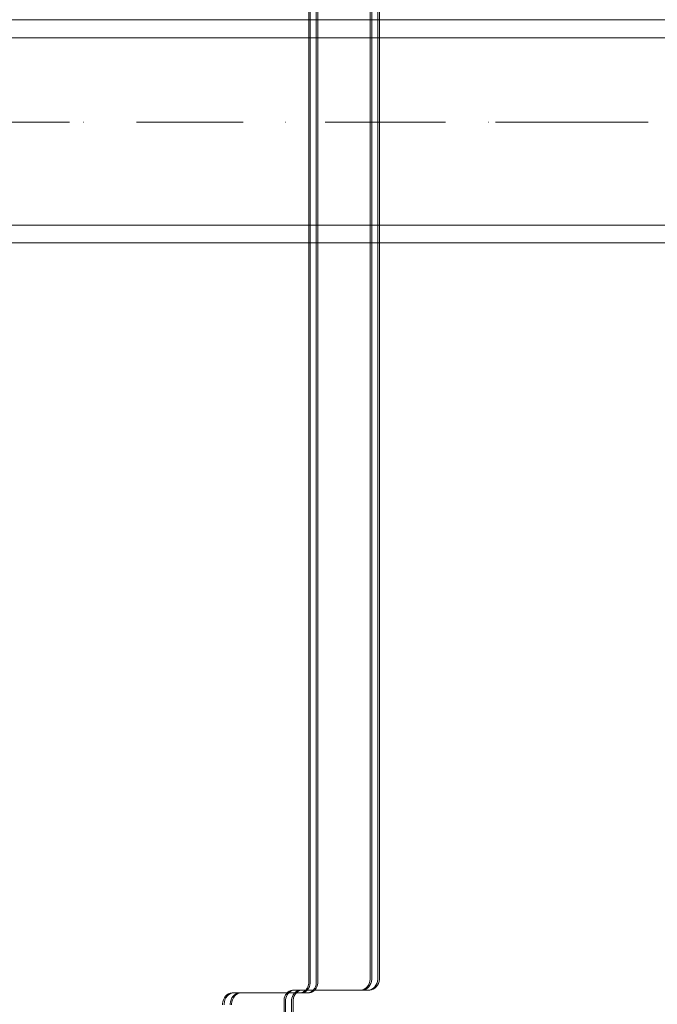
# Model space of a CAD drawing. Units: millimetres. Extents: x -1462 to 7250, y -232 to 9990.
# Drawn here: x 2868 to 3079, y 6608 to 6934 of the extents above; entities that cross this region are included whole.
import ezdxf

# ---------------------------------------------------------------- set-up
doc = ezdxf.new("R2010")
doc.units = ezdxf.units.MM
for name, pattern in [('Dashed', [56.444445, 28.222222, -28.222222]), ('Dot & Dashed', [67.027776, 35.277777, -17.638888, 0, -14.111111]), ('Wipeout_Contour', [1000, 0, -1000])]:
    doc.linetypes.add(name, pattern=pattern)
for name, color, linetype, lineweight in [('2D Drafting - General_Pen_No__101', 7, 'Continuous', 20), ('2D Drafting - General_Pen_No__62', 7, 'Continuous', 20), ('Interior - Furniture _Pen_No__89', 7, 'Continuous', 20), ('Structural - Bearing_Pen_No__69', 7, 'Continuous', 20), ('Structural - Bearing_Pen_No__87', 7, 'Continuous', 20), ('Structural - Bearing_Pen_No__89', 7, 'Continuous', 20), ('Structural - Bearing_Pen_No__90', 7, 'Continuous', 20)]:
    doc.layers.add(name, color=color, linetype=linetype, lineweight=lineweight)
for name, color, linetype in [('Dimensions', 7, 'Continuous'), ('Interior - Furniture', 7, 'Continuous'), ('Structural - Bearing', 7, 'Continuous')]:
    doc.layers.add(name, color=color, linetype=linetype)
doc.styles.get("Standard").update_dxf_attribs({"font": 'arial.ttf'})
doc.dimstyles.new('Leikkiset keinu', dxfattribs={"dimtxt": 150, "dimasz": 2.5, "dimexe": 0.06, "dimexo": 0.625, "dimtad": 0, "dimtih": 1, "dimtoh": 1, "dimdec": 0, "dimtxsty": 'Standard', "dimcen": 2.5, "dimadec": 0, "dimazin": 0, "dimtfac": 1, "dimtmove": 0, "dimatfit": 3, "dimfxl": 1, "dimarcsym": 0})

# ---------------------------------------------------------------- blocks, each defined once
blk = doc.blocks.new('Slab_5', base_point=(318, -243))
at = {"layer": 'Structural - Bearing_Pen_No__89', "linetype": 'Continuous', "flags": 128}
blk.add_lwpolyline([(318, -243), (243, -243), (243, -318), (-243, -318), (-243, -243), (-318, -243), (-318, 243), (-243, 243), (-243, 318), (243, 318), (243, 243), (318, 243)], close=True, dxfattribs=at)
blk = doc.blocks.new('Wall_12', base_point=(249, 324))
at = {"color": 254, "linetype": 'Wipeout_Contour', "lineweight": 0, "ltscale": 1617.690025}
blk.add_wipeout([(249, 324), (-249, 324), (-243, 318), (243, 318)], dxfattribs=at).dxf.layer = 'Structural - Bearing'
at = {"layer": 'Structural - Bearing_Pen_No__87', "linetype": 'Continuous', "flags": 128}
for points in [[(249, 324), (-249, 324)], [(-243, 318), (243, 318)]]:
    blk.add_lwpolyline(points, dxfattribs=at)
blk = doc.blocks.new('Beam_1', base_point=(250, 290))
at = {"layer": 'Structural - Bearing_Pen_No__69', "linetype": 'Dot & Dashed'}
blk.add_line((250, 290), (-250, 290), dxfattribs=at)
at = {"layer": 'Structural - Bearing_Pen_No__90', "linetype": 'Continuous'}
for p, q in [((250, 323.93), (-250, 323.93)), ((250, 255.93), (-250, 255.93))]:
    blk.add_line(p, q, dxfattribs=at)
blk = doc.blocks.new('*D314')
at = {"layer": 'Defpoints', "color": 0}
for p in [(5749.75, 7794.45), (1598.1, 6854.82), (5749.75, 5224.62)]:
    blk.add_point(p, dxfattribs=at)
at = {"layer": 'Dimensions', "color": 0, "lineweight": -2}
for p, q in [((1598.1, 6855.45), (1598.1, 7794.51)), ((1600.6, 7794.45), (3447.4, 7794.45)), ((5747.25, 7794.45), (3900.45, 7794.45)), ((5749.75, 5225.24), (5749.75, 7794.51))]:
    blk.add_line(p, q, dxfattribs=at)
at = {"layer": 'Dimensions', "color": 0}
for points in [[(1600.6, 7794.87), (1600.6, 7794.04), (1598.1, 7794.45)], [(5747.25, 7794.04), (5747.25, 7794.87), (5749.75, 7794.45)]]:
    blk.add_solid(points, dxfattribs=at)
at = {"layer": 'Dimensions', "color": 0, "insert": (3673.93, 7794.45), "char_height": 150, "attachment_point": 5}
blk.add_mtext('4152', dxfattribs=at)
blk = doc.blocks.new('00_TEMAT_NAT_JKplaknes')
at = {"layer": 'Interior - Furniture _Pen_No__89', "linetype": 'Continuous'}
for p, q in [((534.32, 852.73), (534.32, 444.28)), ((534.82, 852.73), (534.82, 444.28)), ((536.82, 852.73), (536.82, 444.28)), ((537.32, 852.73), (537.32, 444.28)), ((534.32, 443.98), (534.23, 443.37)), ((534.32, 444.28), (534.32, 443.98)), ((534.82, 443.98), (534.73, 443.37)), ((534.82, 444.28), (534.82, 443.98)), ((536.82, 443.98), (536.73, 443.37)), ((536.82, 444.28), (536.82, 443.98)), ((537.32, 443.98), (537.23, 443.37)), ((537.32, 444.28), (537.32, 443.98)), ((554.09, 443.3), (554.39, 443.91)), ((554.39, 443.91), (554.6, 444.56)), ((554.59, 443.3), (554.89, 443.91)), ((554.6, 444.56), (554.7, 445.25)), ((554.7, 445.25), (554.7, 445.6)), ((554.89, 443.91), (555.1, 444.56)), ((555.1, 444.56), (555.2, 445.25)), ((555.2, 445.25), (555.2, 445.6)), ((556.59, 443.3), (556.89, 443.91)), ((556.89, 443.91), (557.1, 444.56)), ((557.09, 443.3), (557.39, 443.91)), ((557.1, 444.56), (557.2, 445.25)), ((557.2, 445.25), (557.2, 445.6)), ((557.39, 443.91), (557.6, 444.56)), ((557.6, 444.56), (557.7, 445.25)), ((557.7, 445.25), (557.7, 445.6)), ((508.31, 440.66), (507.74, 440.42)), ((508.81, 440.66), (508.24, 440.42)), ((508.9, 440.78), (508.31, 440.66)), ((509.4, 440.78), (508.81, 440.66)), ((508.9, 440.78), (509.4, 440.78)), ((509.71, 440.78), (509.4, 440.78)), ((509.4, 440.78), (511.4, 440.78)), ((511.4, 440.78), (509.71, 440.78)), ((510.81, 440.66), (510.24, 440.42)), ((511.31, 440.66), (510.74, 440.42)), ((511.4, 440.78), (510.81, 440.66)), ((511.9, 440.78), (511.31, 440.66)), ((511.4, 440.78), (511.9, 440.78)), ((512.21, 440.78), (511.9, 440.78)), ((534.29, 440.78), (512.21, 440.78)), ((527.01, 440.59), (527.41, 440.98)), ((527.41, 440.98), (527.87, 441.29)), ((527.51, 440.59), (527.91, 440.98)), ((527.87, 441.29), (528.37, 441.5)), ((527.91, 440.98), (528.37, 441.29)), ((528.37, 441.5), (528.89, 441.6)), ((528.37, 441.29), (528.87, 441.5)), ((528.87, 441.5), (529.39, 441.6)), ((528.89, 441.6), (529.16, 441.6)), ((529.16, 441.6), (551.54, 441.6)), ((529.51, 440.59), (529.91, 440.98)), ((529.91, 440.98), (530.37, 441.29)), ((530.01, 440.59), (530.41, 440.98)), ((530.37, 441.29), (530.87, 441.5)), ((530.41, 440.98), (530.87, 441.29)), ((530.87, 441.5), (531.39, 441.6)), ((530.87, 441.29), (531.37, 441.5)), ((531.37, 441.5), (531.89, 441.6)), ((532.08, 440.89), (531.56, 440.78)), ((532.58, 440.89), (532.06, 440.78)), ((532.58, 441.1), (532.08, 440.89)), ((533.04, 441.4), (532.58, 441.1)), ((533.08, 441.1), (532.58, 440.89)), ((533.44, 441.8), (533.04, 441.4)), ((533.54, 441.4), (533.08, 441.1)), ((533.78, 442.27), (533.44, 441.8)), ((533.94, 441.8), (533.54, 441.4)), ((534.05, 442.8), (533.78, 442.27)), ((534.28, 442.27), (533.94, 441.8)), ((534.23, 443.37), (534.05, 442.8)), ((534.58, 440.89), (534.06, 440.78)), ((534.55, 442.8), (534.28, 442.27)), ((534.56, 440.78), (534.29, 440.78)), ((534.73, 443.37), (534.55, 442.8)), ((535.08, 440.89), (534.56, 440.78)), ((535.08, 441.1), (534.58, 440.89)), ((535.54, 441.4), (535.08, 441.1)), ((535.58, 441.1), (535.08, 440.89)), ((535.94, 441.8), (535.54, 441.4)), ((536.04, 441.4), (535.58, 441.1)), ((536.28, 442.27), (535.94, 441.8)), ((536.44, 441.8), (536.04, 441.4)), ((536.55, 442.8), (536.28, 442.27)), ((536.78, 442.27), (536.44, 441.8)), ((536.73, 443.37), (536.55, 442.8)), ((537.05, 442.8), (536.78, 442.27)), ((537.23, 443.37), (537.05, 442.8)), ((551.54, 441.6), (552.14, 441.73)), ((552.04, 441.6), (551.54, 441.6)), ((552.04, 441.6), (552.64, 441.73)), ((554.04, 441.6), (552.04, 441.6)), ((552.04, 441.6), (554.04, 441.6)), ((552.14, 441.73), (552.71, 441.97)), ((552.64, 441.73), (553.21, 441.97)), ((552.71, 441.97), (553.24, 442.32)), ((553.21, 441.97), (553.74, 442.32)), ((553.24, 442.32), (553.7, 442.76)), ((553.7, 442.76), (554.09, 443.3)), ((553.74, 442.32), (554.2, 442.76)), ((554.04, 441.6), (554.64, 441.73)), ((554.54, 441.6), (554.04, 441.6)), ((554.2, 442.76), (554.59, 443.3)), ((554.54, 441.6), (555.14, 441.73)), ((554.64, 441.73), (555.21, 441.97)), ((555.14, 441.73), (555.71, 441.97)), ((555.21, 441.97), (555.74, 442.32)), ((555.71, 441.97), (556.24, 442.32)), ((555.74, 442.32), (556.2, 442.76)), ((556.2, 442.76), (556.59, 443.3)), ((556.24, 442.32), (556.7, 442.76)), ((556.7, 442.76), (557.09, 443.3)), ((505.85, 437.82), (505.74, 437.13)), ((506.06, 438.48), (505.85, 437.82)), ((506.36, 439.09), (506.06, 438.48)), ((506.35, 437.82), (506.24, 437.13)), ((506.56, 438.48), (506.35, 437.82)), ((506.75, 439.62), (506.36, 439.09)), ((506.86, 439.09), (506.56, 438.48)), ((507.21, 440.07), (506.75, 439.62)), ((507.25, 439.62), (506.86, 439.09)), ((507.74, 440.42), (507.21, 440.07)), ((507.71, 440.07), (507.25, 439.62)), ((508.24, 440.42), (507.71, 440.07)), ((508.35, 437.82), (508.24, 437.13)), ((508.56, 438.48), (508.35, 437.82)), ((508.86, 439.09), (508.56, 438.48)), ((508.85, 437.82), (508.74, 437.13)), ((509.06, 438.48), (508.85, 437.82)), ((509.25, 439.62), (508.86, 439.09)), ((509.36, 439.09), (509.06, 438.48)), ((509.71, 440.07), (509.25, 439.62)), ((509.75, 439.62), (509.36, 439.09)), ((510.24, 440.42), (509.71, 440.07)), ((510.21, 440.07), (509.75, 439.62)), ((510.74, 440.42), (510.21, 440.07)), ((526.13, 438.41), (526.22, 439.01)), ((526.13, 438.1), (526.13, 438.41)), ((526.13, 29.66), (526.13, 438.1)), ((526.22, 439.01), (526.4, 439.59)), ((526.4, 439.59), (526.66, 440.12)), ((526.63, 438.41), (526.72, 439.01)), ((526.63, 438.1), (526.63, 438.41)), ((526.63, 29.66), (526.63, 438.1)), ((526.66, 440.12), (527.01, 440.59)), ((526.72, 439.01), (526.9, 439.59)), ((526.9, 439.59), (527.16, 440.12)), ((527.16, 440.12), (527.51, 440.59)), ((528.63, 438.41), (528.72, 439.01)), ((528.63, 438.1), (528.63, 438.41)), ((528.63, 29.66), (528.63, 438.1)), ((528.72, 439.01), (528.9, 439.59)), ((528.9, 439.59), (529.16, 440.12)), ((529.13, 438.41), (529.22, 439.01)), ((529.13, 438.1), (529.13, 438.41)), ((529.13, 29.66), (529.13, 438.1)), ((529.16, 440.12), (529.51, 440.59)), ((529.22, 439.01), (529.4, 439.59)), ((529.4, 439.59), (529.66, 440.12)), ((529.66, 440.12), (530.01, 440.59)), ((505.74, 437.13), (505.74, 436.78)), ((505.74, 436.78), (505.74, 41.28)), ((506.24, 437.13), (506.24, 436.78)), ((506.24, 436.78), (506.24, 41.28)), ((508.24, 437.13), (508.24, 436.78)), ((508.24, 436.78), (508.24, 41.28)), ((508.74, 437.13), (508.74, 436.78)), ((508.74, 436.78), (508.74, 41.28))]:
    blk.add_line(p, q, dxfattribs=at)

msp = doc.modelspace()

# ---------------------------------------------------------------- linework, layer by layer
at = {"layer": '2D Drafting - General_Pen_No__101', "linetype": 'Dashed'}
msp.add_line((2630.29, 6900.33), (3290.29, 6900.33), dxfattribs=at)
at = {"layer": '2D Drafting - General_Pen_No__62', "linetype": 'Continuous', "flags": 128}
msp.add_lwpolyline([(3290.29, 6860.33), (2630.29, 6860.33), (2630.29, 6360.33), (3290.29, 6360.33)], close=True, dxfattribs=at)

# ---------------------------------------------------------------- block references
at = {"layer": 'Structural - Bearing', "color": 123, "linetype": 'Continuous', "lineweight": 20, "true_color": 0x71cebe}
msp.add_blockref('Slab_5', (3278.29, 6367.33), dxfattribs=at)

# ---------------------------------------------------------------- next in the draw order: block references
at = {"layer": 'Structural - Bearing'}
msp.add_blockref('Wall_12', (3209.29, 6934.33), dxfattribs=at)

# ---------------------------------------------------------------- next in the draw order: block references
at = {"layer": 'Interior - Furniture', "color": 104, "linetype": 'Continuous', "lineweight": 30, "true_color": 0x029e21, "zscale": 1000, "rotation": 180}
msp.add_blockref('00_TEMAT_NAT_JKplaknes', (3492.68, 7053.37), dxfattribs=at)
at = {"layer": 'Structural - Bearing', "color": 132, "lineweight": 20, "true_color": 0x00bfbf}
msp.add_blockref('Beam_1', (3210.29, 6900.33), dxfattribs=at)

# ---------------------------------------------------------------- next in the draw order: dimensions: what is measured, and where the dimension line sits
at = {"layer": 'Dimensions'}
dim = msp.add_linear_dim(base=(5749.75, 7794.45), p1=(1598.1, 6854.82), p2=(5749.75, 5224.62), dimstyle='Leikkiset keinu', dxfattribs=at)
dim.commit()
dim.dimension.update_dxf_attribs({"geometry": '*D314', "text_midpoint": (3673.93, 7794.45)})

doc.saveas('drawing.dxf')
